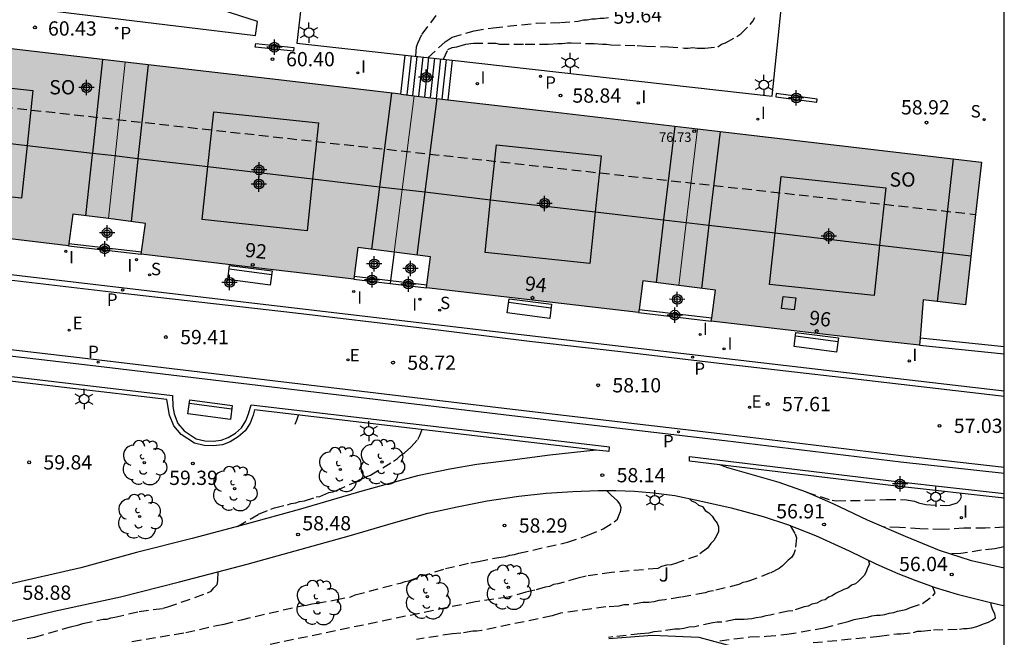
# Model space of a CAD drawing. Units: metres. Extents: x 584843 to 585194, y 4796289 to 4796541.
# Drawn here: x 585142 to 585194, y 4796478 to 4796511 of the extents above; entities that cross this region are included whole.
import ezdxf
from ezdxf.enums import TextEntityAlignment as Align

# ---------------------------------------------------------------- set-up
doc = ezdxf.new("R2010")
doc.units = ezdxf.units.M
doc.header["$MEASUREMENT"] = 0
doc.linetypes.add('TRAZOS_NORMALES', pattern=[0.75, 0.5, -0.25])
for name, color, linetype in [('010106', 9, 'Continuous'), ('020194', 31, 'TRAZOS_NORMALES'), ('020195', 30, 'TRAZOS_NORMALES'), ('020204', 9, 'Continuous'), ('020307', 24, 'Continuous'), ('020308', 9, 'Continuous'), ('060108', 9, 'Continuous'), ('060113', 4, 'Continuous'), ('060117', 9, 'Continuous'), ('060141', 9, 'Continuous'), ('060144', 9, 'Continuous'), ('070105', 6, 'Continuous'), ('070108', 9, 'VALLA'), ('080104', 9, 'TRAZOS_NORMALES'), ('080106', 1, 'Continuous'), ('080109', 9, 'Continuous'), ('080201', 9, 'Continuous'), ('080202', 9, 'Continuous'), ('080303', 9, 'Continuous'), ('080308', 9, 'Continuous'), ('080315', 9, 'Continuous'), ('090111', 4, 'Continuous'), ('090202', 1, 'Continuous'), ('100106', 63, 'Continuous'), ('100116', 71, 'Continuous'), ('100202', 3, 'Continuous'), ('100302', 7, 'Continuous'), ('210203', 4, 'Continuous'), ('210204', 9, 'Continuous'), ('210303', 4, 'Continuous'), ('210304', 9, 'Continuous'), ('220205', 1, 'Continuous'), ('220305', 1, 'Continuous'), ('250203', 9, 'Continuous'), ('270204', 9, 'Continuous'), ('270304', 9, 'Continuous'), ('990501', 21, 'Continuous'), ('C_Edificios', 5, 'Continuous'), ('Centroides', 1, 'Continuous')]:
    doc.layers.add(name, color=color, linetype=linetype)
doc.layers.add('080111', color=7, linetype='Continuous', lineweight=30)
doc.layers.add('080117', color=7, linetype='Continuous', lineweight=20)
doc.styles.add('ARIAL', font='arial.ttf', dxfattribs={"height": 1})
doc.styles.add('ARIALI', font='ariali.ttf', dxfattribs={"height": 1})
doc.styles.add('ROMANS', font='romans__.ttf', dxfattribs={"height": 1})
doc.styles.get("Standard").update_dxf_attribs({"font": 'arial.ttf'})
doc.linetypes.add('VALLA', pattern='A,1,[200,DONOSTI.shx,S=0.1,R=0,X=0,Y=0],1', length=2)

# ---------------------------------------------------------------- blocks, each defined once
blk = doc.blocks.new('Centroide')
for points in [[(0.402, 0), (-0.402, 0)], [(0, -0.402), (0, 0.402)]]:
    blk.add_lwpolyline(points)
for radius in [0.256, 0.159]:
    blk.add_circle((0, 0), radius)
blk = doc.blocks.new('COTAPU')
blk.add_circle((0, 0), 0.075)
blk = doc.blocks.new('PUNTO')
blk.add_circle((0, 0), 0.075)
blk = doc.blocks.new('ARBOL')
blk.add_circle((0, 0), 0.0587)
for centre, radius, start, end in [((-0.28, 0.855), 0.3, 359.2878, 173.6078), ((0.097, 0.97), 0.21, 23.1565, 160.4665), ((0.438, 0.881), 0.24, 301.578, 139.328), ((-0.564, 0.381), 0.532, 92.28, 254.58), ((0.656, 0.288), 0.443, 319.8556, 114.7656), ((-0.091, 0.321), 0.12, 119.14, 310.56), ((0.819, -0.249), 0.383, 235.5275, 62.0275), ((-0.556, -0.339), 0.555, 142.64, 266.54), ((-0.039, -0.384), 0.21, 189.64, 323.88), ((-0.301, -0.676), 0.45, 213.78, 295.32), ((0.299, -0.624), 0.532, 224.67, 0.24)]:
    blk.add_arc(centre, radius, start, end)
blk = doc.blocks.new('REIND')
blk.add_circle((0, 0), 0.055)
blk = doc.blocks.new('BANCO')
blk.add_line((1.125, 0.1875), (-1.125, 0.1875))
blk.add_lwpolyline([(1.125, 0.75), (1.125, 0), (-1.125, 0), (-1.125, 0.75)], close=True)
blk = doc.blocks.new('FAROLJ')
for p, q in [((0, 0.248), (0, 0.528)), ((-0.215, 0.124), (-0.458, 0.264)), ((0.215, 0.124), (0.458, 0.264)), ((-0.215, -0.124), (-0.458, -0.264)), ((0, -0.248), (0, -0.528)), ((0.215, -0.124), (0.458, -0.264))]:
    blk.add_line(p, q)
blk.add_circle((0, 0), 0.248)
blk = doc.blocks.new('REGELE')
blk.add_circle((0, 0), 0.055)
blk = doc.blocks.new('SANEA')
blk.add_circle((0, 0), 0.055)
blk = doc.blocks.new('BloquePortal')
blk.add_circle((0, 0), 0.075)
at = {"flags": 5}
blk.add_attdef('INDICE', text='', height=0.75, dxfattribs=at).set_placement((0, 0), align=Align.MIDDLE_CENTER)
blk = doc.blocks.new('PLUVI2')
blk.add_circle((0, 0), 0.055)

msp = doc.modelspace()

# ---------------------------------------------------------------- hatches: boundary and pattern name
at = {"layer": '990501'}
for points in [[(585134.043, 4796499.975), (585134.258, 4796501.599), (585132.342, 4796501.845), (585132.745, 4796505.114), (585133.352, 4796510.029), (585140.688, 4796509.172), (585148.024, 4796508.315), (585147.491, 4796503.384), (585147.135, 4796500.102), (585145.269, 4796500.343), (585145.052, 4796498.678), (585141.089, 4796499.141)], [(585163.171, 4796506.547), (585155.597, 4796507.431), (585148.024, 4796508.315), (585147.491, 4796503.384), (585147.135, 4796500.102), (585149.077, 4796499.853), (585148.862, 4796498.229), (585154.436, 4796497.576), (585160.011, 4796496.924), (585160.227, 4796498.588), (585162.125, 4796498.343), (585162.544, 4796501.623)], [(585178.033, 4796504.811), (585170.602, 4796505.679), (585163.171, 4796506.547), (585162.544, 4796501.623), (585162.125, 4796498.343), (585164.036, 4796498.098), (585163.821, 4796496.474), (585169.384, 4796495.823), (585174.946, 4796495.172), (585175.162, 4796496.837), (585177.048, 4796496.594), (585177.442, 4796499.879)], [(585192.931, 4796503.072), (585178.033, 4796504.811), (585177.442, 4796499.879), (585177.048, 4796496.594), (585178.97, 4796496.347), (585178.755, 4796494.723), (585187.745, 4796493.67), (585189.676, 4796493.469), (585189.875, 4796495.836), (585192.083, 4796495.574)]]:
    msp.add_hatch(color=256, dxfattribs=at).paths.add_polyline_path(points, flags=0)

# ---------------------------------------------------------------- linework, layer by layer
at = {"layer": '010106'}
msp.add_lwpolyline([(584844.129, 4796290.112), (585194.119, 4796290.105), (585194.124, 4796540.098), (584844.134, 4796540.105)], close=True, dxfattribs=at)
at = {"layer": '020194'}
for points, elevation in [([(585163.257, 4796508.62), (585163.294, 4796509.113), (585163.361, 4796509.314), (585163.596, 4796509.784), (585164.333, 4796510.757)], 60.14), ([(585164.71, 4796508.468), (585164.938, 4796508.979), (585165.172, 4796509.08), (585165.407, 4796509.113), (585165.877, 4796509.247), (585166.279, 4796509.315), (585167.453, 4796509.315), (585167.655, 4796509.248), (585168.997, 4796509.248), (585170.204, 4796509.249), (585170.707, 4796509.282), (585170.942, 4796509.282), (585171.21, 4796509.316), (585171.412, 4796509.316), (585172.619, 4796509.283), (585173.055, 4796509.249), (585173.257, 4796509.249), (585173.492, 4796509.216), (585174.867, 4796509.183), (585175.337, 4796509.149), (585176.511, 4796509.116), (585177.349, 4796509.049), (585177.551, 4796509.049), (585177.785, 4796509.083), (585178.02, 4796509.049), (585178.423, 4796509.049), (585179.094, 4796509.117), (585179.295, 4796509.251), (585179.496, 4796509.318), (585180.1, 4796509.654), (585180.301, 4796509.788), (585180.804, 4796510.291), (585180.938, 4796510.459), (585181.039, 4796510.66)], 59.14), ([(585156.925, 4796489.321), (585157.026, 4796489.522), (585157.105, 4796489.795)], 59.14), ([(585153.915, 4796483.956), (585155.015, 4796484.59), (585155.652, 4796484.859), (585155.853, 4796484.926), (585156.524, 4796485.094), (585156.725, 4796485.161), (585156.96, 4796485.195), (585157.161, 4796485.262), (585157.43, 4796485.295), (585158.033, 4796485.497), (585158.235, 4796485.53), (585158.704, 4796485.732), (585158.906, 4796485.765), (585159.107, 4796485.832), (585159.912, 4796486.202), (585160.113, 4796486.269), (585160.281, 4796486.403), (585160.482, 4796486.47), (585160.683, 4796486.571), (585160.884, 4796486.638), (585162.092, 4796487.376), (585162.293, 4796487.511), (585162.461, 4796487.678), (585162.662, 4796487.813), (585162.997, 4796488.115), (585163.366, 4796488.517), (585163.467, 4796488.718), (585163.534, 4796488.92), (585163.59, 4796489.034)], 58.64), ([(585148.374, 4796477.913), (585151.192, 4796478.384), (585152.802, 4796478.753), (585153.205, 4796478.82), (585154.11, 4796479.055), (585157.263, 4796479.794), (585157.532, 4796479.828), (585157.8, 4796479.895), (585158.068, 4796479.928), (585159.041, 4796480.096), (585159.846, 4796480.264), (585160.081, 4796480.365), (585162.261, 4796480.936), (585162.462, 4796480.969), (585162.697, 4796481.07), (585162.899, 4796481.104), (585163.536, 4796481.339), (585164.81, 4796481.741), (585166.152, 4796482.044), (585166.555, 4796482.111), (585167.493, 4796482.312), (585167.962, 4796482.38), (585168.197, 4796482.447), (585168.432, 4796482.48), (585168.667, 4796482.548), (585171.216, 4796483.118), (585172.289, 4796483.488), (585173.094, 4796483.823), (585173.665, 4796484.192), (585173.832, 4796484.327), (585173.899, 4796484.528), (585174, 4796484.729), (585174.033, 4796484.931), (585173.966, 4796485.132), (585173.832, 4796485.3), (585173.497, 4796485.601), (585173.259, 4796485.839)], 58.14), ([(585177.616, 4796485.407), (585177.723, 4796485.299), (585177.925, 4796485.199), (585178.092, 4796485.065), (585178.294, 4796484.998), (585178.428, 4796484.796), (585178.629, 4796484.662), (585178.797, 4796484.495), (585178.931, 4796484.293), (585179.065, 4796484.126), (585179.132, 4796483.925), (585179.133, 4796483.69), (585179.032, 4796483.456), (585178.898, 4796483.221), (585178.73, 4796483.053), (585178.562, 4796482.818), (585178.026, 4796482.416), (585176.885, 4796482.013), (585176.651, 4796481.946), (585176.416, 4796481.912), (585176.148, 4796481.845), (585175.946, 4796481.744), (585173.531, 4796481.542), (585172.189, 4796481.341), (585171.753, 4796481.24), (585170.713, 4796480.938), (585170.479, 4796480.904), (585170.277, 4796480.804), (585170.043, 4796480.77), (585169.506, 4796480.602), (585169.036, 4796480.501), (585168.097, 4796480.233), (585166.386, 4796479.998), (585152.635, 4796477.143)], 57.64), ([(585194.123, 4796483.912), (585193.123, 4796483.862), (585191.997, 4796483.856), (585190.875, 4796483.787), (585189.696, 4796483.818), (585188.623, 4796483.901), (585187.8, 4796483.91)], 56.64), ([(585194.123, 4796482.878), (585193.632, 4796482.775), (585192.93, 4796482.699), (585191.85, 4796482.536), (585191.244, 4796482.519)], 56.14), ([(585186.978, 4796482.191), (585187.05, 4796481.981), (585186.949, 4796481.78), (585186.882, 4796481.578), (585186.781, 4796481.377), (585186.479, 4796481.075), (585186.312, 4796480.941), (585186.111, 4796480.874), (585185.909, 4796480.706), (585185.708, 4796480.639), (585185.272, 4796480.437), (585185.104, 4796480.303), (585184.903, 4796480.236), (585184.735, 4796480.102), (585184.534, 4796480.068), (585184.299, 4796479.934), (585184.031, 4796479.867), (585183.83, 4796479.767), (585183.629, 4796479.734), (585183.025, 4796479.532), (585182.79, 4796479.499), (585181.851, 4796479.297), (585181.616, 4796479.263), (585181.381, 4796479.196), (585181.113, 4796479.163), (585180.878, 4796479.096), (585180.677, 4796479.095), (585180.475, 4796479.062), (585180.006, 4796479.062), (585179.301, 4796478.927), (585179.067, 4796478.927), (585178.832, 4796478.894), (585177.893, 4796478.692), (585177.591, 4796478.659), (585177.322, 4796478.591), (585177.088, 4796478.558), (585176.853, 4796478.558), (585176.148, 4796478.457), (585175.746, 4796478.423), (585175.477, 4796478.356), (585175.041, 4796478.322), (585173.599, 4796478.154), (585173.364, 4796478.121)], 56.64), ([(585142.873, 4796478.08), (585143.276, 4796478.147), (585145.154, 4796478.684), (585145.59, 4796478.785), (585145.791, 4796478.852), (585146.865, 4796479.087), (585147.066, 4796479.087), (585147.267, 4796479.154), (585147.468, 4796479.188), (585148.743, 4796479.49), (585150.018, 4796479.658), (585150.252, 4796479.725), (585152.332, 4796480.464), (585152.533, 4796480.564), (585152.667, 4796480.732), (585152.835, 4796480.9), (585152.869, 4796481.101), (585152.902, 4796481.579)], 58.64), ([(585179.201, 4796477.955), (585180.778, 4796478.156), (585181.65, 4796478.19), (585182.723, 4796478.291), (585184.669, 4796478.627), (585185.507, 4796478.861), (585185.943, 4796478.962), (585186.245, 4796479.062), (585186.715, 4796479.163), (585186.95, 4796479.197), (585187.184, 4796479.264), (585187.419, 4796479.297), (585187.62, 4796479.297), (585187.855, 4796479.331), (585188.09, 4796479.398), (585188.325, 4796479.432), (585188.526, 4796479.499), (585188.962, 4796479.6), (585189.197, 4796479.7), (585189.834, 4796479.902), (585190.371, 4796480.305), (585190.505, 4796480.472), (585190.352, 4796480.803)], 56.14), ([(585184.099, 4796477.855), (585187.587, 4796478.19), (585188.493, 4796478.325), (585188.694, 4796478.325), (585189.365, 4796478.392), (585189.566, 4796478.459), (585189.768, 4796478.459), (585190.405, 4796478.527), (585191.78, 4796478.561), (585191.981, 4796478.594), (585192.183, 4796478.594), (585192.418, 4796478.628), (585192.686, 4796478.695), (585193.088, 4796478.863), (585193.29, 4796478.93), (585193.491, 4796479.031), (585193.659, 4796479.165), (585193.625, 4796479.366), (585193.524, 4796479.567), (585193.457, 4796479.769), (585193.42, 4796479.955)], 55.64)]:
    msp.add_lwpolyline(points, dxfattribs=dict(at, elevation=elevation))
at = {"layer": '020195'}
for points, elevation in [([(585163.905, 4796508.552), (585164.803, 4796509.381), (585165.172, 4796509.616), (585166.313, 4796509.952), (585167.319, 4796510.12), (585169.567, 4796510.355), (585170.841, 4796510.389), (585171.78, 4796510.457), (585172.049, 4796510.524), (585172.25, 4796510.524), (585172.485, 4796510.591), (585172.686, 4796510.591), (585172.921, 4796510.625), (585173.122, 4796510.625), (585173.373, 4796510.656)], 59.64), ([(585183.751, 4796485.742), (585185.103, 4796485.325), (585185.312, 4796485.303), (585186.847, 4796485.323), (585187.927, 4796485.371), (585188.99, 4796485.356), (585189.419, 4796485.27), (585189.618, 4796485.196), (585190.011, 4796485.095), (585191.043, 4796485.054), (585191.268, 4796485.074), (585191.646, 4796485.193), (585191.798, 4796485.329), (585191.883, 4796485.512), (585191.819, 4796485.693)], 57.14), ([(585182.894, 4796484.009), (585183.158, 4796483.557), (585183.225, 4796483.355), (585183.158, 4796482.718), (585183.091, 4796482.517), (585182.957, 4796482.315), (585182.789, 4796482.181), (585182.487, 4796481.879), (585182.32, 4796481.745), (585181.85, 4796481.51), (585180.81, 4796481.108), (585180.609, 4796481.041), (585180.408, 4796481.007), (585180.207, 4796480.907), (585178.865, 4796480.571), (585178.63, 4796480.537), (585178.429, 4796480.47), (585177.154, 4796480.235), (585176.316, 4796480.101), (585176.014, 4796480.067), (585175.745, 4796480), (585175.477, 4796479.966), (585175.175, 4796479.966), (585174.404, 4796479.832), (585174.169, 4796479.832), (585173.901, 4796479.765), (585173.23, 4796479.731), (585171.72, 4796479.529), (585170.848, 4796479.395), (585170.412, 4796479.261), (585166.722, 4796478.488), (585166.454, 4796478.455), (585166.253, 4796478.454), (585165.615, 4796478.354), (585165.179, 4796478.32), (585163.302, 4796478.018)], 57.14)]:
    msp.add_lwpolyline(points, dxfattribs=dict(at, elevation=elevation))
at = {"layer": '060108', "flags": 128}
for points in [[(585103.399, 4796501.698), (585117.019, 4796500.115), (585124.465, 4796499.235), (585130.171, 4796498.561), (585144.994, 4796496.825), (585167.434, 4796494.186), (585185.101, 4796492.116), (585194.123, 4796491.061)], [(585092.668, 4796497.783), (585097.999, 4796497.047), (585101.382, 4796496.958), (585101.86, 4796496.934), (585102.148, 4796496.948), (585102.35, 4796496.97), (585102.54, 4796497.01), (585102.792, 4796497.106), (585103.318, 4796497.306), (585103.626, 4796497.364), (585103.764, 4796497.368), (585103.974, 4796497.356), (585104.254, 4796497.336), (585106.454, 4796497.068), (585112.143, 4796496.398), (585119.655, 4796495.503), (585128.511, 4796494.435), (585136.409, 4796493.547), (585145.884, 4796492.453), (585157.174, 4796491.103), (585168.296, 4796489.771), (585179.473, 4796488.462), (585188.705, 4796487.35), (585194.123, 4796486.739)]]:
    msp.add_lwpolyline(points, dxfattribs=at)
at = {"layer": '060113', "flags": 128}
for points in [[(585092.722, 4796498.079), (585098.053, 4796497.343), (585101.389, 4796497.287), (585101.853, 4796497.264), (585102.119, 4796497.278), (585102.294, 4796497.298), (585102.442, 4796497.33), (585102.663, 4796497.416), (585103.212, 4796497.625), (585103.576, 4796497.693), (585103.758, 4796497.698), (585103.989, 4796497.685), (585104.276, 4796497.664), (585106.483, 4796497.396), (585112.174, 4796496.725), (585119.687, 4796495.83), (585128.542, 4796494.762), (585136.439, 4796493.874), (585145.916, 4796492.78), (585157.207, 4796491.43), (585168.328, 4796490.098), (585179.505, 4796488.789), (585188.736, 4796487.677), (585194.123, 4796487.069)], [(585194.123, 4796490.77), (585186.161, 4796491.698), (585179.169, 4796492.508), (585174.014, 4796493.12), (585169.23, 4796493.662), (585163.438, 4796494.367), (585156.946, 4796495.149), (585147.588, 4796496.207), (585139.541, 4796497.145)]]:
    msp.add_lwpolyline(points, dxfattribs=at)
at = {"layer": '060117', "flags": 128}
for points in [[(585162.475, 4796506.628), (585162.699, 4796508.679)], [(585162.699, 4796508.679), (585165.166, 4796508.42)], [(585165.166, 4796508.42), (585164.939, 4796506.341)]]:
    msp.add_lwpolyline(points, dxfattribs=at)
at = {"layer": '060141', "flags": 128}
for points in [[(585163.009, 4796508.645), (585162.785, 4796506.592)], [(585163.317, 4796508.613), (585163.092, 4796506.556)], [(585163.625, 4796508.581), (585163.4, 4796506.52)], [(585163.933, 4796508.549), (585163.708, 4796506.484)], [(585164.241, 4796508.517), (585164.015, 4796506.448)], [(585164.549, 4796508.485), (585164.323, 4796506.412)], [(585164.858, 4796508.452), (585164.631, 4796506.376)]]:
    msp.add_lwpolyline(points, dxfattribs=at)
at = {"layer": '060144', "flags": 128}
for points in [[(585174.967, 4796495.34), (585178.778, 4796494.89)], [(585194.123, 4796493.37), (585191.927, 4796493.599), (585189.707, 4796493.831)]]:
    msp.add_lwpolyline(points, dxfattribs=at)
at = {"layer": '070105', "flags": 128}
for points in [[(585145.052, 4796498.678), (585148.862, 4796498.229)], [(585162.125, 4796498.343), (585161.936, 4796496.854)], [(585160.011, 4796496.924), (585161.916, 4796496.699)], [(585161.936, 4796496.854), (585161.916, 4796496.699)], [(585161.916, 4796496.699), (585163.821, 4796496.474)], [(585174.946, 4796495.172), (585178.755, 4796494.723)], [(585189.676, 4796493.469), (585191.899, 4796493.237), (585194.123, 4796493.005)], [(585139.843, 4796492.082), (585145.173, 4796491.452), (585150.504, 4796490.821), (585150.514, 4796490.248), (585150.58, 4796489.861), (585150.779, 4796489.358), (585151.119, 4796488.96), (585151.749, 4796488.546), (585152.192, 4796488.44), (585152.639, 4796488.424), (585153.054, 4796488.481), (585153.421, 4796488.624), (585153.801, 4796488.851), (585154.111, 4796489.127), (585154.347, 4796489.49), (585154.487, 4796489.867), (585154.629, 4796490.338), (585173.281, 4796488.146), (585173.398, 4796488.132), (585173.377, 4796487.884), (585173.252, 4796487.899), (585172.714, 4796487.962)], [(585172.714, 4796487.962), (585154.807, 4796490.065), (585154.724, 4796489.787), (585154.572, 4796489.377), (585154.302, 4796488.963), (585153.95, 4796488.649), (585153.532, 4796488.399), (585153.118, 4796488.237), (585152.652, 4796488.173), (585152.158, 4796488.191), (585151.648, 4796488.313), (585150.952, 4796488.771), (585150.562, 4796489.227), (585150.338, 4796489.793), (585150.198, 4796490.607), (585145.115, 4796491.208), (585140.033, 4796491.808)], [(585179.196, 4796487.183), (585177.619, 4796487.372), (585177.608, 4796487.625), (585188.495, 4796486.314), (585194.123, 4796485.688)], [(585194.123, 4796485.437), (585188.467, 4796486.066), (585179.196, 4796487.183)]]:
    msp.add_lwpolyline(points, dxfattribs=at)
at = {"layer": '070108', "flags": 128}
for points in [[(585145.069, 4796498.803), (585148.879, 4796498.354)], [(585160.031, 4796497.078), (585161.936, 4796496.854)], [(585161.936, 4796496.854), (585163.841, 4796496.628)]]:
    msp.add_lwpolyline(points, dxfattribs=at)
at = {"layer": '080104', "flags": 128}
msp.add_lwpolyline([(585102.854, 4796510.253), (585192.62, 4796500.322)], dxfattribs=at)
at = {"layer": '080106', "flags": 128}
msp.add_lwpolyline([(585182.447, 4796495.382), (585182.531, 4796496.012), (585183.185, 4796495.94), (585183.101, 4796495.31), (585182.447, 4796495.382)], dxfattribs=at)
at = {"layer": '080109', "flags": 128}
for points in [[(585146.832, 4796508.454), (585146.3, 4796503.541)], [(585149.215, 4796508.176), (585148.683, 4796503.262)], [(585137.382, 4796504.586), (585137.683, 4796507.412), (585143.177, 4796506.827), (585142.87, 4796503.943)], [(585161.979, 4796506.686), (585161.354, 4796501.778)], [(585164.362, 4796506.407), (585163.737, 4796501.499)], [(585152.36, 4796502.832), (585152.666, 4796505.705), (585158.16, 4796505.12), (585157.848, 4796502.189)], [(585142.87, 4796503.943), (585142.575, 4796501.172), (585137.081, 4796501.757), (585137.382, 4796504.586)], [(585137.382, 4796504.586), (585142.87, 4796503.943)], [(585176.841, 4796504.951), (585176.254, 4796500.052), (585176.251, 4796500.034)], [(585179.224, 4796504.672), (585178.636, 4796499.769), (585178.634, 4796499.755)], [(585167.185, 4796501.096), (585167.492, 4796503.981), (585172.986, 4796503.396), (585172.672, 4796500.453)], [(585142.87, 4796503.943), (585146.3, 4796503.541)], [(585146.3, 4796503.541), (585146.293, 4796503.47), (585145.945, 4796500.256)], [(585146.3, 4796503.541), (585147.297, 4796503.425), (585148.683, 4796503.262)], [(585148.683, 4796503.262), (585148.676, 4796503.202), (585148.325, 4796499.95)], [(585148.683, 4796503.262), (585152.36, 4796502.832)], [(585191.438, 4796503.246), (585191.023, 4796499.497), (585190.893, 4796498.319)], [(585157.848, 4796502.189), (585157.558, 4796499.466), (585152.064, 4796500.051), (585152.36, 4796502.832)], [(585152.36, 4796502.832), (585157.848, 4796502.189)], [(585157.848, 4796502.189), (585161.354, 4796501.778)], [(585182.099, 4796499.349), (585182.414, 4796502.305), (585187.907, 4796501.72), (585187.586, 4796498.706)], [(585161.354, 4796501.778), (585161.352, 4796501.762), (585160.936, 4796498.496)], [(585161.354, 4796501.778), (585163.737, 4796501.499)], [(585163.737, 4796501.499), (585163.735, 4796501.483), (585163.316, 4796498.19)], [(585163.737, 4796501.499), (585167.185, 4796501.096)], [(585172.672, 4796500.453), (585172.384, 4796497.741), (585166.89, 4796498.326), (585167.185, 4796501.096)], [(585167.185, 4796501.096), (585172.672, 4796500.453)], [(585172.672, 4796500.453), (585176.251, 4796500.034)], [(585176.251, 4796500.034), (585175.859, 4796496.747)], [(585176.251, 4796500.034), (585178.634, 4796499.755)], [(585178.634, 4796499.755), (585178.237, 4796496.441)], [(585178.634, 4796499.755), (585182.099, 4796499.349)], [(585187.586, 4796498.706), (585187.305, 4796496.065), (585181.811, 4796496.65), (585182.099, 4796499.349)], [(585182.099, 4796499.349), (585187.586, 4796498.706)], [(585187.586, 4796498.706), (585190.893, 4796498.319)], [(585190.893, 4796498.319), (585190.609, 4796495.749)], [(585190.893, 4796498.319), (585192.374, 4796498.146)]]:
    msp.add_lwpolyline(points, dxfattribs=at)
at = {"layer": '080111', "flags": 128}
for points in [[(585148.024, 4796508.315), (585140.688, 4796509.172), (585134.764, 4796509.864)], [(585162.475, 4796506.628), (585155.597, 4796507.431), (585148.024, 4796508.315)], [(585162.475, 4796506.628), (585163.171, 4796506.547)], [(585163.171, 4796506.547), (585164.939, 4796506.341)], [(585164.939, 4796506.341), (585170.602, 4796505.679), (585178.033, 4796504.811)], [(585178.033, 4796504.811), (585192.931, 4796503.072), (585192.62, 4796500.322)], [(585145.052, 4796498.678), (585141.089, 4796499.141), (585134.043, 4796499.975)], [(585147.135, 4796500.102), (585145.269, 4796500.343), (585145.069, 4796498.803)], [(585148.879, 4796498.354), (585149.077, 4796499.853), (585147.135, 4796500.102)], [(585192.62, 4796500.322), (585192.083, 4796495.574), (585189.875, 4796495.836), (585189.707, 4796493.831)], [(585145.069, 4796498.803), (585145.052, 4796498.678)], [(585148.862, 4796498.229), (585148.879, 4796498.354)], [(585162.125, 4796498.343), (585160.227, 4796498.588), (585160.031, 4796497.078)], [(585163.841, 4796496.628), (585164.036, 4796498.098), (585162.125, 4796498.343)], [(585160.011, 4796496.924), (585154.436, 4796497.576), (585148.862, 4796498.229)], [(585160.031, 4796497.078), (585160.011, 4796496.924)], [(585177.048, 4796496.594), (585175.162, 4796496.837), (585174.967, 4796495.34)], [(585163.821, 4796496.474), (585163.841, 4796496.628)], [(585174.946, 4796495.172), (585169.384, 4796495.823), (585163.821, 4796496.474)], [(585178.778, 4796494.89), (585178.97, 4796496.347), (585177.048, 4796496.594)], [(585174.967, 4796495.34), (585174.946, 4796495.172)], [(585178.755, 4796494.723), (585178.778, 4796494.89)], [(585189.676, 4796493.469), (585187.745, 4796493.67), (585178.755, 4796494.723)], [(585189.707, 4796493.831), (585189.676, 4796493.469)]]:
    msp.add_lwpolyline(points, dxfattribs=at)
at = {"layer": '080117', "flags": 128}
for points in [[(585148.024, 4796508.315), (585147.491, 4796503.384), (585147.135, 4796500.102)], [(585163.171, 4796506.547), (585162.544, 4796501.623), (585162.125, 4796498.343)], [(585178.033, 4796504.811), (585177.442, 4796499.879), (585177.048, 4796496.594)]]:
    msp.add_lwpolyline(points, dxfattribs=at)
at = {"layer": '090111', "flags": 128}
for points in [[(585156.844, 4796508.884), (585154.841, 4796509.102), (585154.862, 4796509.298), (585156.865, 4796509.08), (585156.844, 4796508.884)], [(585182.159, 4796506.659), (585182.142, 4796506.494), (585184.294, 4796506.212), (585184.315, 4796506.376), (585182.159, 4796506.659)]]:
    msp.add_lwpolyline(points, dxfattribs=at)
at = {"layer": '100106', "color": 63, "flags": 128}
msp.add_lwpolyline([(585173.375, 4796478.069), (585175.655, 4796478.245), (585178.103, 4796478.145), (585180.051, 4796477.625)], dxfattribs=at)
at = {"layer": '100116', "flags": 128}
for points in [[(585134.938, 4796512.144), (585154.858, 4796509.712), (585154.958, 4796510.436), (585137.769, 4796515.976), (585127.997, 4796513.115), (585127.977, 4796512.871), (585132.457, 4796512.419)], [(585157.38, 4796512.515), (585157.012, 4796509.314), (585162.699, 4796508.679)], [(585165.166, 4796508.42), (585181.944, 4796506.52), (585182.518, 4796512.13)], [(585172.714, 4796487.962), (585170.292, 4796487.699), (585168.308, 4796487.437), (585166.456, 4796487.203), (585165.05, 4796486.959), (585163.356, 4796486.613), (585160.436, 4796485.805), (585157.22, 4796484.853), (585154.292, 4796484.055), (585151.524, 4796483.325), (585148.62, 4796482.593), (585145.694, 4796481.775), (585142.56, 4796481.057), (585139.592, 4796480.377)], [(585194.123, 4796481.764), (585192.407, 4796482.144), (585190.721, 4796482.688), (585188.947, 4796483.42), (585186.947, 4796484.274), (585185.149, 4796485.146), (585183.747, 4796485.744), (585182.311, 4796486.25), (585179.617, 4796487.022), (585179.196, 4796487.183)], [(585141.702, 4796478.887), (585144.302, 4796479.507), (585147.778, 4796480.261), (585150.874, 4796481.039), (585154.412, 4796481.981), (585159.768, 4796483.463), (585162.086, 4796484.143), (585163.89, 4796484.643), (585165.426, 4796484.989), (585167.004, 4796485.295), (585168.662, 4796485.541), (585170.097, 4796485.705), (585171.495, 4796485.779), (585172.823, 4796485.837), (585173.751, 4796485.841), (585174.737, 4796485.797), (585175.727, 4796485.709), (585176.839, 4796485.568), (585178.153, 4796485.296), (585179.795, 4796484.934), (585181.479, 4796484.474), (585182.745, 4796484.058), (585184.229, 4796483.47), (585185.987, 4796482.674), (585187.389, 4796481.99), (585188.545, 4796481.474), (585189.487, 4796481.116), (585190.503, 4796480.748), (585191.659, 4796480.394), (585192.905, 4796480.076), (585193.907, 4796479.84), (585194.123, 4796479.806)]]:
    msp.add_lwpolyline(points, dxfattribs=at)

# ---------------------------------------------------------------- block references
at = {"layer": '020204', "rotation": 359.9987685839998}
for p in [(585143.286, 4796510.136, 60.432), (585155.745, 4796508.469, 60.407), (585170.849, 4796506.559, 58.84), (585190.042, 4796505.14, 58.924), (585150.151, 4796493.887, 59.413), (585162.064, 4796492.545, 58.723), (585172.821, 4796491.358, 58.098), (585181.718, 4796490.373, 57.611), (585190.724, 4796489.231, 57.031), (585142.98, 4796487.315, 59.84), (585151.569, 4796487.256, 59.391), (585173.042, 4796486.642, 58.141), (585167.911, 4796484.002, 58.29), (585184.668, 4796484.05, 56.909), (585157.085, 4796483.526, 58.484), (585191.365, 4796481.427, 56.042)]:
    msp.add_blockref('COTAPU', p, dxfattribs=at)
at = {"layer": '080201', "rotation": 359.9987685915977}
msp.add_blockref('PUNTO', (585177.864, 4796504.691, 76.728), dxfattribs=at)
at = {"layer": '080202', "rotation": 359.9987685839998}
for p in [(585154.707, 4796497.677), (585169.383, 4796495.953), (585184.284, 4796494.205)]:
    msp.add_blockref('BloquePortal', p, dxfattribs=at)
at = {"layer": '090202'}
for p, rotation in [((585154.611, 4796497.502), 172.4303037663088), ((585169.266, 4796495.753), 172.4303037663088), ((585184.314, 4796493.987), 172.4303037663088), ((585152.521, 4796490.452), 172.2905705934442)]:
    msp.add_blockref('BANCO', p, dxfattribs=dict(at, rotation=rotation))
at = {"layer": '100202', "rotation": 359.9987685839998}
for p in [(585161.49, 4796487.327), (585149.02, 4796487.299), (585159.304, 4796486.939), (585153.758, 4796485.935), (585148.777, 4796484.474), (585168.111, 4796480.759), (585163.868, 4796480.265), (585158.132, 4796479.955)]:
    msp.add_blockref('ARBOL', p, dxfattribs=at)
at = {"layer": '210203', "rotation": 359.9987685839998}
for p in [(585147.571, 4796510.09, 60.432), (585169.804, 4796507.566, 58.84), (585147.884, 4796496.357, 59.496), (585146.606, 4796492.569, 59.532), (585177.777, 4796492.828, 57.81), (585177.041, 4796488.916, 57.842)]:
    msp.add_blockref('PLUVI2', p, dxfattribs=at)
at = {"layer": '210204', "rotation": 359.9987685839998}
for p in [(585193.067, 4796505.296, 58.924), (585149.302, 4796497.157, 59.532), (585164.514, 4796495.302, 58.728)]:
    msp.add_blockref('SANEA', p, dxfattribs=at)
at = {"layer": '220205', "rotation": 359.9987685839998}
for p in [(585145.076, 4796494.248, 59.728), (585159.702, 4796492.697, 58.874), (585180.766, 4796490.204, 57.663)]:
    msp.add_blockref('REGELE', p, dxfattribs=at)
at = {"layer": '250203', "rotation": 359.9987685839998}
for p in [(585157.658, 4796509.858), (585171.352, 4796508.276), (585181.51, 4796507.12), (585145.86, 4796490.635), (585160.796, 4796488.955), (585190.525, 4796485.502), (585175.795, 4796485.329)]:
    msp.add_blockref('FAROLJ', p, dxfattribs=at)
at = {"layer": '270204', "rotation": 359.9987685839998}
for p in [(585160.216, 4796507.754, 60.24), (585166.488, 4796507.18, 58.922), (585174.928, 4796506.17, 58.876), (585181.198, 4796505.32, 58.923), (585144.902, 4796498.383, 59.826), (585148.612, 4796497.947, 59.602), (585160.002, 4796496.279, 58.998), (585163.476, 4796495.87, 58.802), (585178.175, 4796494.026, 57.914), (585179.427, 4796493.272, 57.806), (585189.143, 4796492.632, 57.252), (585191.873, 4796484.412, 57.086)]:
    msp.add_blockref('REIND', p, dxfattribs=at)
at = {"layer": 'C_Edificios', "rotation": 359.9987685839998}
for p in [(585155.044, 4796502.659), (585170.014, 4796500.899), (585184.923, 4796499.179)]:
    msp.add_blockref('Centroide', p, dxfattribs=at)
at = {"layer": 'Centroides', "rotation": 359.9987685839998}
for p in [(585155.845, 4796509.095), (585163.81, 4796507.515), (585145.991, 4796506.975), (585183.213, 4796506.435), (585155.028, 4796501.916), (585147.071, 4796499.357), (585146.947, 4796498.517), (585161.081, 4796497.727), (585162.986, 4796497.487), (585160.965, 4796496.887), (585153.494, 4796496.757), (585162.87, 4796496.667), (585176.971, 4796495.867), (585176.847, 4796495.037), (585188.655, 4796486.179)]:
    msp.add_blockref('Centroide', p, dxfattribs=at)

# ---------------------------------------------------------------- texts
at = {"layer": '020307', "style": 'ARIALI'}
msp.add_text('59.64', height=0.75, rotation=2.8078, dxfattribs=at).set_placement((585173.634, 4796510.312))
at = {"layer": '020308', "style": 'ARIAL'}
for s, p in [('60.43', (585143.969, 4796509.702)), ('60.40', (585156.457, 4796508.094)), ('58.84', (585171.472, 4796506.184)), ('58.92', (585188.706, 4796505.567)), ('59.41', (585150.901, 4796493.512)), ('58.72', (585162.814, 4796492.17)), ('58.10', (585173.571, 4796490.983)), ('57.61', (585182.468, 4796489.998)), ('57.03', (585191.474, 4796488.856)), ('59.84', (585143.73, 4796486.94)), ('58.14', (585173.792, 4796486.267)), ('59.39', (585150.323, 4796486.128)), ('56.91', (585182.162, 4796484.375)), ('58.48', (585157.31, 4796483.746)), ('58.29', (585168.66, 4796483.627)), ('56.04', (585188.605, 4796481.606)), ('58.88', (585142.632, 4796480.103))]:
    msp.add_text(s, height=0.75, rotation=359.9988, dxfattribs=at).set_placement(p)
at = {"layer": '080303', "style": 'ARIAL'}
msp.add_text('76.73', height=0.5, rotation=359.9988, dxfattribs=at).set_placement((585176.016, 4796504.124))
at = {"layer": '080308', "style": 'ARIALI'}
for s, p in [('92', (585154.276, 4796498.1)), ('94', (585168.953, 4796496.343)), ('96', (585183.861, 4796494.541))]:
    msp.add_text(s, height=0.75, rotation=353.9208, dxfattribs=at).set_placement(p)
at = {"layer": '080315', "style": 'ARIAL'}
for p in [(585144.035, 4796506.62), (585188.103, 4796501.779)]:
    msp.add_text('SO', height=0.75, rotation=359.9988, dxfattribs=at).set_placement(p)
at = {"layer": '100302', "style": 'ARIAL'}
msp.add_text('J', height=0.75, rotation=359.9988, dxfattribs=at).set_placement((585176.003, 4796481.06))
at = {"layer": '210303', "style": 'ROMANS'}
for p in [(585147.769, 4796509.511), (585170.047, 4796506.915), (585147.057, 4796495.525), (585146.073, 4796492.785), (585177.868, 4796491.906), (585176.224, 4796488.105)]:
    msp.add_text('P', height=0.65, rotation=359.9988, dxfattribs=at).set_placement(p)
at = {"layer": '210304', "style": 'ROMANS'}
for p in [(585192.358, 4796505.407), (585149.369, 4796497.132), (585164.534, 4796495.353)]:
    msp.add_text('S', height=0.65, rotation=359.9988, dxfattribs=at).set_placement(p)
at = {"layer": '220305', "style": 'ROMANS'}
for p in [(585145.261, 4796494.301), (585159.797, 4796492.611), (585180.869, 4796490.185)]:
    msp.add_text('E', height=0.65, rotation=359.9988, dxfattribs=at).set_placement(p)
at = {"layer": '270304', "style": 'ROMANS'}
for p in [(585160.382, 4796507.754), (585166.654, 4796507.18), (585175.085, 4796506.176), (585181.355, 4796505.326), (585145.067, 4796497.761), (585148.13, 4796497.325), (585160.186, 4796495.632), (585163.068, 4796495.271), (585178.315, 4796494), (585179.61, 4796493.222), (585189.296, 4796492.626), (585191.956, 4796484.412)]:
    msp.add_text('I', height=0.65, rotation=359.9988, dxfattribs=at).set_placement(p)

doc.saveas('drawing.dxf')
